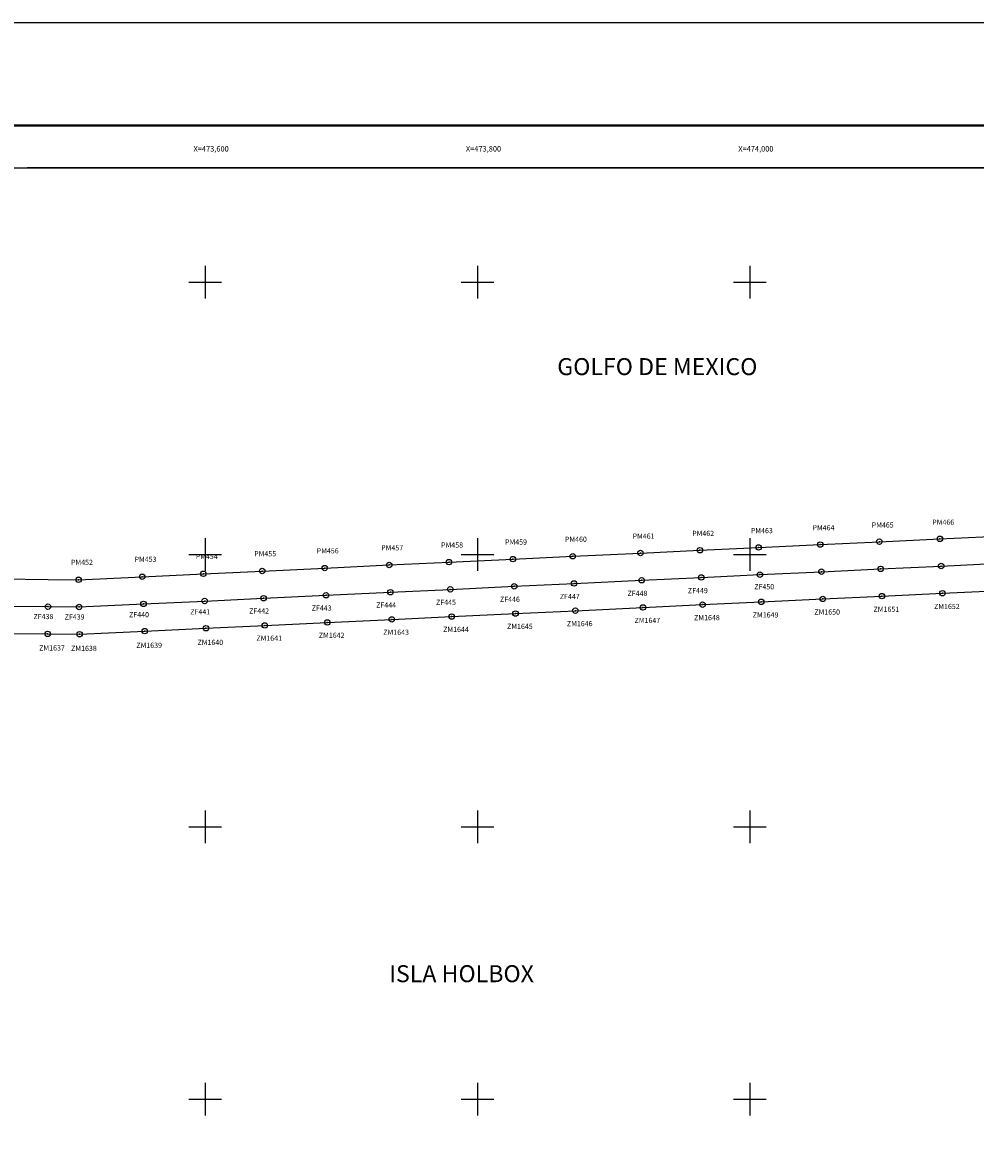
# Model space of a CAD drawing. Units: millimetres. Extents: x 472947 to 475347, y 2380391 to 2382191.
# Drawn here: x 473466 to 474166, y 2381360 to 2382191 of the extents above; entities that cross this region are included whole.
import ezdxf
from ezdxf.enums import TextEntityAlignment as Align

# ---------------------------------------------------------------- set-up
doc = ezdxf.new("R2010")
doc.units = ezdxf.units.MM
doc.header["$LTSCALE"] = 40
doc.header["$PDMODE"] = 32
doc.header["$PDSIZE"] = 4
for name, color, linetype in [('CVL_PUNTO', 2, 'Continuous'), ('CVL_PUNTO_NUM', 2, 'Continuous'), ('CVL_RET_TX', 2, 'Continuous'), ('CVL_RETUTM', 8, 'Continuous'), ('Lomo', 7, 'Continuous'), ('MANGLE', 7, 'Continuous'), ('pm', 7, 'Continuous'), ('ZF', 7, 'Continuous')]:
    doc.layers.add(name, color=color, linetype=linetype)
doc.styles.add('ITALIC', font='italic.shx', dxfattribs={"height": 5})
doc.styles.add('ROMANA1', font='ROMANA1.shx')

msp = doc.modelspace()

# ---------------------------------------------------------------- linework, layer by layer
at = {"layer": 'CVL_PUNTO', "color": 7}
for p in [(474095.11, 2381809.37), (474139.56, 2381811.48), (473919.67, 2381801.04), (473963.38, 2381803.11), (474006.45, 2381805.16), (474051.67, 2381807.31), (473779.14, 2381794.36), (473826.06, 2381796.59), (473870, 2381798.68), (473598.78, 2381785.79), (473641.99, 2381787.84), (473687.88, 2381790.02), (473735.2, 2381792.27), (474007.4, 2381785.18), (474052.62, 2381787.33), (474096.06, 2381789.4), (474140.5, 2381791.51), (473507.16, 2381781.43), (473553.86, 2381783.65), (473827.01, 2381776.61), (473870.95, 2381778.7), (473920.61, 2381781.06), (473964.33, 2381783.14), (473642.94, 2381767.86), (473688.83, 2381770.04), (473736.15, 2381772.29), (473780.09, 2381774.38), (474097.01, 2381769.42), (474141.45, 2381771.53), (473484.66, 2381761.69), (473507.52, 2381761.43), (473554.81, 2381763.68), (473599.73, 2381765.81), (473921.56, 2381761.08), (473965.28, 2381763.16), (474008.35, 2381765.21), (474053.56, 2381767.35), (473737.1, 2381752.32), (473781.04, 2381754.4), (473827.96, 2381756.63), (473871.9, 2381758.72), (473555.76, 2381743.7), (473600.67, 2381745.83), (473643.89, 2381747.89), (473689.78, 2381750.07), (473484.43, 2381741.69), (473507.88, 2381741.42)]:
    msp.add_point(p, dxfattribs=at)
at = {"layer": 'CVL_RETUTM', "color": 8, "linetype": 'Continuous'}
for p, q in [((473600, 2382012), (473600, 2381988)), ((473800, 2382012), (473800, 2381988)), ((474000, 2382012), (474000, 2381988)), ((473588, 2382000), (473612, 2382000)), ((473788, 2382000), (473812, 2382000)), ((473988, 2382000), (474012, 2382000)), ((473600, 2381812), (473600, 2381788)), ((473800, 2381812), (473800, 2381788)), ((474000, 2381812), (474000, 2381788)), ((473588, 2381800), (473612, 2381800)), ((473788, 2381800), (473812, 2381800)), ((473988, 2381800), (474012, 2381800)), ((473600, 2381612), (473600, 2381588)), ((473800, 2381612), (473800, 2381588)), ((474000, 2381612), (474000, 2381588)), ((473588, 2381600), (473612, 2381600)), ((473788, 2381600), (473812, 2381600)), ((473988, 2381600), (474012, 2381600)), ((473600, 2381412), (473600, 2381388)), ((473800, 2381412), (473800, 2381388)), ((474000, 2381412), (474000, 2381388)), ((473588, 2381400), (473612, 2381400)), ((473788, 2381400), (473812, 2381400)), ((473988, 2381400), (474012, 2381400))]:
    msp.add_line(p, q, dxfattribs=at)
at = {"layer": 'Lomo', "color": 255, "linetype": 'Continuous', "elevation": 2.32}
msp.add_lwpolyline([(472946.54, 2382190.61), (475346.54, 2382190.61), (475346.54, 2380390.61), (472946.54, 2380390.61)], close=True, dxfattribs=at)
at = {"layer": 'Lomo', "color": 7, "linetype": 'Continuous', "const_width": 1.6}
msp.add_lwpolyline([(473011.5, 2382115.01), (475263.35, 2382115.01)], dxfattribs=at)
at = {"layer": 'Lomo'}
for points in [[(474863.47, 2380483.97), (473063.47, 2380483.97), (473063.47, 2382083.97), (474863.47, 2382083.97), (474863.47, 2380483.97)], [(473511.13, 2382083.97), (474863.47, 2382083.97), (474863.47, 2380483.97), (473063.47, 2380483.97), (473063.47, 2380951.24)], [(474863.47, 2380483.97), (473063.47, 2380483.97), (473063.47, 2382083.97), (474863.47, 2382083.97), (474863.47, 2380483.97)]]:
    msp.add_lwpolyline(points, dxfattribs=at)
at = {"layer": 'Lomo', "color": 7, "linetype": 'Continuous'}
msp.add_lwpolyline([(473063.47, 2382083.97), (474863.47, 2382083.97), (474863.47, 2380483.97), (473063.47, 2380483.97)], close=True, dxfattribs=at)
msp.add_lwpolyline([(473063.47, 2382083.97), (474863.47, 2382083.97), (474863.47, 2380483.97), (473063.47, 2380483.97)], close=True, dxfattribs=at)
msp.add_lwpolyline([(473063.47, 2382083.97), (474863.47, 2382083.97), (474863.47, 2380483.97), (473063.47, 2380483.97)], close=True, dxfattribs=at)
msp.add_lwpolyline([(473063.47, 2382083.97), (474863.47, 2382083.97), (474863.47, 2380483.97), (473063.47, 2380483.97)], close=True, dxfattribs=at)
msp.add_lwpolyline([(473063.47, 2382083.97), (474863.47, 2382083.97), (474863.47, 2380483.97), (473063.47, 2380483.97)], close=True, dxfattribs=at)
msp.add_lwpolyline([(473063.47, 2382083.97), (474863.47, 2382083.97), (474863.47, 2380483.97), (473063.47, 2380483.97)], close=True, dxfattribs=at)
msp.add_lwpolyline([(473063.47, 2382083.97), (474863.47, 2382083.97), (474863.47, 2380483.97), (473063.47, 2380483.97)], close=True, dxfattribs=at)
msp.add_lwpolyline([(474863.47, 2382083.97), (473469.29, 2382083.97)], dxfattribs=at)
at = {"layer": 'MANGLE', "color": 3}
msp.add_lwpolyline([(473450.43, 2381742.08), (473484.43, 2381741.69), (473507.88, 2381741.42), (473555.76, 2381743.7), (473600.67, 2381745.83), (473643.89, 2381747.89), (473689.78, 2381750.07), (473737.1, 2381752.32), (473781.04, 2381754.4), (473827.96, 2381756.63), (473871.9, 2381758.72), (473921.56, 2381761.08), (473965.28, 2381763.16), (474008.35, 2381765.21), (474053.56, 2381767.35), (474097.01, 2381769.42), (474141.45, 2381771.53), (474184.48, 2381773.57)], dxfattribs=at)
at = {"layer": 'pm', "color": 1}
msp.add_lwpolyline([(473450.88, 2381782.08), (473484.89, 2381781.69), (473507.16, 2381781.43), (473553.86, 2381783.65), (473598.78, 2381785.79), (473641.99, 2381787.84), (473687.88, 2381790.02), (473735.2, 2381792.27), (473779.14, 2381794.36), (473826.06, 2381796.59), (473870, 2381798.68), (473919.67, 2381801.04), (473963.38, 2381803.11), (474006.45, 2381805.16), (474051.67, 2381807.31), (474095.11, 2381809.37), (474139.56, 2381811.48), (474181.73, 2381813.49)], dxfattribs=at)
at = {"layer": 'ZF', "color": 5}
msp.add_lwpolyline([(473450.65, 2381762.08), (473484.66, 2381761.69), (473507.52, 2381761.43), (473554.81, 2381763.68), (473599.73, 2381765.81), (473642.94, 2381767.86), (473688.83, 2381770.04), (473736.15, 2381772.29), (473780.09, 2381774.38), (473827.01, 2381776.61), (473870.95, 2381778.7), (473920.61, 2381781.06), (473964.33, 2381783.14), (474007.4, 2381785.18), (474052.62, 2381787.33), (474096.06, 2381789.4), (474140.5, 2381791.51), (474183.1, 2381793.53)], dxfattribs=at)

# ---------------------------------------------------------------- texts
at = {"layer": 'CVL_PUNTO_NUM', "color": 7, "style": 'ROMANA1'}
for s, p in [('PM463', (474000.77, 2381815.62)), ('PM464', (474046.01, 2381817.72)), ('PM465', (474089.49, 2381819.74)), ('PM466', (474133.96, 2381821.81)), ('PM460', (473864.23, 2381809.27)), ('PM461', (473913.93, 2381811.58)), ('PM462', (473957.67, 2381813.62)), ('PM456', (473682.01, 2381800.79)), ('PM457', (473729.36, 2381802.99)), ('PM458', (473773.32, 2381805.04)), ('PM459', (473820.27, 2381807.23)), ('PM452', (473501.55, 2381792.35)), ('PM453', (473548.27, 2381794.53)), ('PM454', (473593.21, 2381796.63)), ('PM455', (473636.1, 2381798.65)), ('ZF450', (474003.27, 2381774.41)), ('ZF447', (473860.52, 2381767.23)), ('ZF448', (473910.21, 2381769.55)), ('ZF449', (473954.53, 2381771.58)), ('ZF443', (473678.3, 2381758.75)), ('ZF444', (473725.64, 2381760.95)), ('ZF445', (473769.6, 2381763)), ('ZF446', (473816.55, 2381765.19)), ('ZM1651', (474090.83, 2381757.85)), ('ZM1652', (474135.28, 2381759.92)), ('ZF438', (473474.03, 2381752.51)), ('ZF439', (473496.9, 2381752.23)), ('ZF440', (473544.22, 2381753.87)), ('ZF441', (473589.15, 2381755.97)), ('ZF442', (473632.39, 2381756.61)), ('ZM1647', (473915.36, 2381749.66)), ('ZM1648', (473959.09, 2381751.7)), ('ZM1649', (474002.16, 2381753.72)), ('ZM1650', (474047.38, 2381755.83)), ('ZM1643', (473730.88, 2381741)), ('ZM1644', (473774.82, 2381743.06)), ('ZM1645', (473821.75, 2381745.27)), ('ZM1646', (473865.69, 2381747.33)), ('ZM1640', (473594.45, 2381733.54)), ('ZM1641', (473637.67, 2381736.61)), ('ZM1642', (473683.56, 2381738.77)), ('ZM1637', (473478.2, 2381729.45)), ('ZM1638', (473501.65, 2381729.17)), ('ZM1639', (473549.54, 2381731.43))]:
    msp.add_text(s, height=3.8, dxfattribs=at).set_placement(p)
at = {"layer": 'CVL_RET_TX', "color": 7, "style": 'ROMANA1'}
for s, p in [('X=473,600', (473617.39, 2382097.91)), ('X=473,800', (473817.39, 2382097.91)), ('X=474,000', (474017.39, 2382097.91))]:
    msp.add_text(s, height=4, dxfattribs=at).set_placement(p, align=Align.MIDDLE_RIGHT)
at = {"layer": 'Lomo', "style": 'ITALIC'}
msp.add_text('ISLA HOLBOX', height=12.4691, dxfattribs=at).set_placement((473735.19, 2381485.88))
at = {"layer": 'Lomo', "insert": (473858.59, 2381944.2), "char_height": 12.4691, "width": 425.5652, "attachment_point": 1, "style": 'ITALIC'}
msp.add_mtext('\\pt100.325;GOLFO DE MEXICO', dxfattribs=at)

doc.saveas('drawing.dxf')
